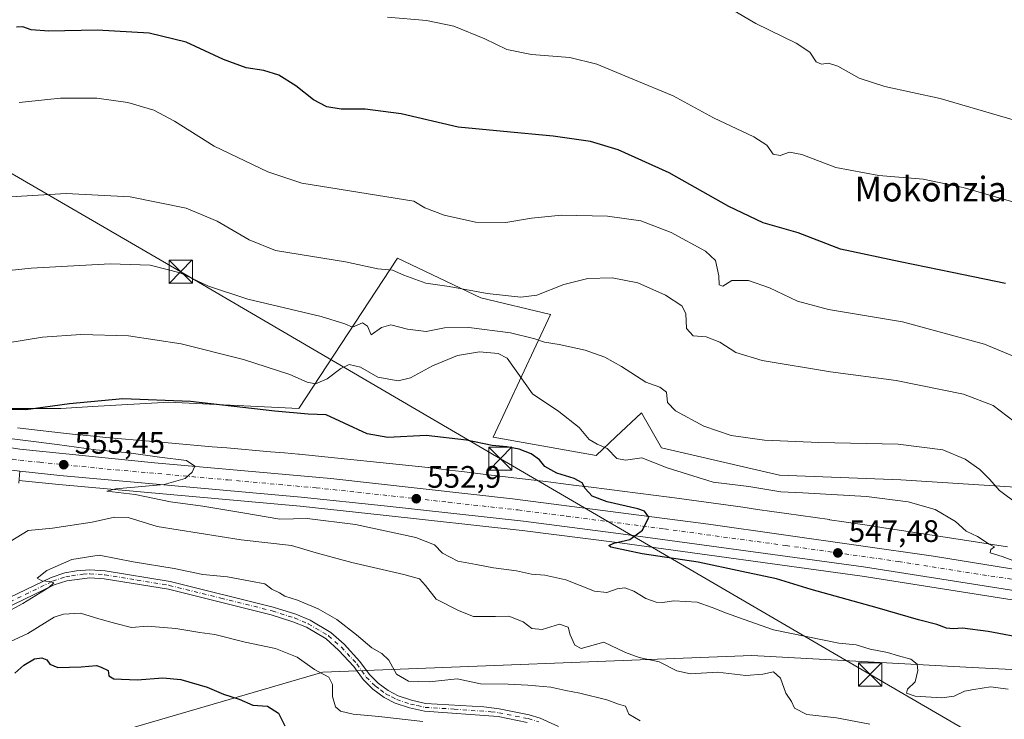
# Model space of a CAD drawing. Units: metres. Extents: x 631458 to 634918, y 4722740 to 4725119.
# Drawn here: x 634211 to 634528, y 4723023 to 4723249 of the extents above; entities that cross this region are included whole.
import ezdxf
from ezdxf.enums import TextEntityAlignment as Align

# ---------------------------------------------------------------- set-up
doc = ezdxf.new("R2010")
doc.units = ezdxf.units.M
doc.header["$MEASUREMENT"] = 0
doc.linetypes.add('DGN Style 4', pattern=[2.638475, 1.318413, -0.659207, 0.001648, -0.659207])
for name, color, linetype, lineweight in [('Camino Cxs', 7, 'Continuous', 0), ('Camino eje', 30, 'DGN Style 4', 13), ('Carretera de calzada única Cxs', 7, 'Continuous', 13), ('Carretera de calzada única eje', 7, 'DGN Style 4', 0), ('Cultivos herbáceos CxS', 92, 'Continuous', 0), ('Curva de nivel maestra', 30, 'Continuous', 30), ('Curva de nivel normal', 30, 'Continuous', 0), ('Matorral CxS', 135, 'Continuous', 0), ('Municipio CxS', 4, 'Continuous', 0), ('Núcleo urbano CxS', 7, 'Continuous', 0), ('Punto de cota en terreno', 7, 'Continuous', 0), ('Rótulo de punto de cota en terreno', 7, 'Continuous', 0), ('Tendido', 6, 'Continuous', 0), ('Texto cartográfico', 7, 'Continuous', 0), ('Torre de tendido puntual', 7, 'Continuous', 0), ('Vía pecuaria CxS', 92, 'Continuous', 13)]:
    doc.layers.add(name, color=color, linetype=linetype, lineweight=lineweight)
doc.styles.add('Style-Arial', font='txt')

# ---------------------------------------------------------------- blocks, each defined once
blk = doc.blocks.new('*U6')
at = {"layer": 'Cultivos herbáceos CxS', "color": 92, "linetype": 'Continuous', "lineweight": 0}
blk.add_polyline3d([(634578.8819, 4723095.2053, 534.4312), (634495.0387, 4723100.5747, 541.9863), (634455.9177, 4723102.0431, 542.2386), (634417.7745, 4723110.8491, 543.1309), (634411.4169, 4723122.1009, 541.7461), (634403.1301, 4723114.3637, 543.9626), (634396.7465, 4723108.4033, 545.6981), (634363.4935, 4723114.2735, 548.6708), (634382.0653, 4723153.8309, 536.654), (634359.5703, 4723159.2121, 535.05), (634332.6745, 4723171.9321, 533.6405), (634300.8875, 4723123.5011, 548.0714), (634258.8435, 4723125.5263, 550.0396), (634257.2427, 4723125.4361, 550.1522), (634236.1519, 4723124.2475, 550.2528), (634224.1233, 4723123.5695, 549.5238), (634199.6721, 4723123.5697, 549.0779)], dxfattribs=at)
blk = doc.blocks.new('*U13')
at = {"layer": 'Matorral CxS', "color": 135, "linetype": 'Continuous', "lineweight": 0}
for points in [[(634199.6721, 4723123.5697, 549.0779), (634224.1233, 4723123.5695, 549.5238), (634236.1519, 4723124.2475, 550.2528), (634257.2427, 4723125.4361, 550.1522), (634258.8435, 4723125.5263, 550.0396), (634300.8875, 4723123.5011, 548.0714), (634332.6745, 4723171.9321, 533.6405), (634359.5703, 4723159.2121, 535.05), (634382.0653, 4723153.8309, 536.654), (634363.4935, 4723114.2735, 548.6708), (634396.7465, 4723108.4033, 545.6981), (634403.1301, 4723114.3637, 543.9626), (634411.4169, 4723122.1009, 541.7461), (634417.7745, 4723110.8491, 543.1309), (634455.9177, 4723102.0431, 542.2386), (634495.0387, 4723100.5747, 541.9863), (634578.8819, 4723095.2053, 534.4312)], [(634529.3467, 4723078.9187, 544.0961), (634524.5356, 4723079.6785, 544.5621), (634519.7225, 4723080.4475, 544.9356), (634519.7069, 4723080.45, 544.9369), (634514.8629, 4723081.2141, 545.4126), (634514.8341, 4723081.2185, 545.4158), (634509.9767, 4723081.9666, 545.8998), (634505.0881, 4723082.7275, 546.2864), (634505.0635, 4723082.7313, 546.288), (634500.1443, 4723083.4814, 546.5547), (634500.141, 4723083.4819, 546.5548), (634500.1373, 4723083.4824, 546.555), (634495.1934, 4723084.2317, 546.7061), (634490.2205, 4723084.9919, 546.7849), (634490.1903, 4723084.9965, 546.7855), (634485.6794, 4723085.6685, 546.8899), (634485.6756, 4723085.669, 546.89), (634481.159, 4723086.3387, 546.9969), (634476.6121, 4723087.0189, 547.0814), (634476.5881, 4723087.0225, 547.0825), (634472.0083, 4723087.6936, 547.209), (634472.0043, 4723087.6942, 547.2089), (634472.0001, 4723087.6948, 547.2087), (634467.3921, 4723088.3649, 547.064), (634462.7623, 4723089.0363, 546.9542), (634462.7483, 4723089.0383, 546.9538), (634458.1101, 4723089.7023, 547.0647), (634458.0927, 4723089.7047, 547.0652), (634453.4327, 4723090.3613, 547.2945), (634448.7651, 4723091.0231, 547.5139), (634448.7615, 4723091.0236, 547.5141), (634448.7579, 4723091.0241, 547.5143), (634444.0709, 4723091.6839, 547.4503), (634444.0527, 4723091.6865, 547.4494), (634439.3437, 4723092.3385, 547.3413), (634439.3398, 4723092.3391, 547.3412), (634439.3357, 4723092.3397, 547.3411), (634434.6165, 4723092.9883, 547.5582), (634429.8936, 4723093.6409, 547.7764), (634429.8709, 4723093.6441, 547.7768), (634420.3869, 4723094.9271, 548.1938), (634420.3587, 4723094.9307, 548.1951), (634420.3345, 4723094.9339, 548.1962), (634415.2723, 4723095.5847, 548.4236), (634410.2293, 4723096.2355, 548.329), (634410.2143, 4723096.2375, 548.3274), (634405.1862, 4723096.8769, 547.7816), (634405.1827, 4723096.8773, 547.7812), (634400.1748, 4723097.5103, 548.2265), (634400.1685, 4723097.5111, 548.2286), (634400.1621, 4723097.5119, 548.2308), (634395.1861, 4723098.1328, 549.5123), (634395.1807, 4723098.1335, 549.5133), (634395.1751, 4723098.1342, 549.5143), (634390.2557, 4723098.7411, 550.0536), (634385.3913, 4723099.3521, 550.2983), (634385.3675, 4723099.3551, 550.3003), (634380.5445, 4723099.9461, 550.7217), (634380.5267, 4723099.9483, 550.7233), (634375.7965, 4723100.5172, 551.1169), (634371.1565, 4723101.0869, 551.3975), (634371.1389, 4723101.0891, 551.3982), (634366.5599, 4723101.6411, 551.6133), (634366.5439, 4723101.6431, 551.6141), (634362.0821, 4723102.1718, 551.8601), (634357.7173, 4723102.6915, 552.1012), (634357.6921, 4723102.6945, 552.1024), (634353.4773, 4723103.1827, 552.292), (634349.3993, 4723103.6712, 552.2578), (634349.3933, 4723103.6718, 552.2576), (634349.3873, 4723103.6726, 552.2574), (634342.7373, 4723104.4586, 552.0147), (634342.6235, 4723104.4711, 552.0098), (634300.9503, 4723108.7924, 553.9635), (634300.8123, 4723108.8055, 553.9703), (634296.3047, 4723109.1942, 554.157), (634291.7289, 4723109.5947, 554.2473), (634291.7225, 4723109.5953, 554.2475), (634291.7161, 4723109.5958, 554.2476), (634287.0701, 4723109.995, 554.3807), (634287.0666, 4723109.9953, 554.3808), (634282.3715, 4723110.3953, 554.5637), (634282.3685, 4723110.3955, 554.5637), (634277.6475, 4723110.7949, 554.6724), (634272.9185, 4723111.2045, 554.8036), (634263.4347, 4723112.0237, 554.8216), (634258.7343, 4723112.4417, 554.774), (634254.0369, 4723112.8625, 554.6655), (634253.9981, 4723112.8659, 554.6644), (634248.8075, 4723113.3054, 554.5947), (634243.7167, 4723113.7601, 554.5392), (634238.6889, 4723114.2177, 554.4085), (634233.7583, 4723114.6909, 554.1244), (634228.8743, 4723115.1855, 553.5727), (634224.0903, 4723115.6871, 553.2223), (634214.7013, 4723116.7595, 552.4465), (634210.1913, 4723117.3301, 552.2338)]]:
    blk.add_polyline3d(points, dxfattribs=at)
blk = doc.blocks.new('*U15')
at = {"layer": 'Núcleo urbano CxS', "color": 7, "linetype": 'Continuous', "lineweight": 0}
for points in [[(634210.1913, 4723117.3301, 552.2338), (634214.7013, 4723116.7595, 552.4465), (634224.0903, 4723115.6871, 553.2223), (634228.8743, 4723115.1855, 553.5727), (634233.7583, 4723114.6909, 554.1244), (634238.6889, 4723114.2177, 554.4085), (634243.7167, 4723113.7601, 554.5392), (634248.8075, 4723113.3054, 554.5947), (634253.9981, 4723112.8659, 554.6644), (634254.0369, 4723112.8625, 554.6655), (634258.7343, 4723112.4417, 554.774), (634263.4347, 4723112.0237, 554.8216), (634272.9185, 4723111.2045, 554.8036), (634277.6475, 4723110.7949, 554.6724), (634282.3685, 4723110.3955, 554.5637), (634282.3715, 4723110.3953, 554.5637), (634287.0666, 4723109.9953, 554.3808), (634287.0701, 4723109.995, 554.3807), (634291.7161, 4723109.5958, 554.2476), (634291.7225, 4723109.5953, 554.2475), (634291.7289, 4723109.5947, 554.2473), (634296.3047, 4723109.1942, 554.157), (634300.8123, 4723108.8055, 553.9703), (634300.9503, 4723108.7924, 553.9635), (634342.6235, 4723104.4711, 552.0098), (634342.7373, 4723104.4586, 552.0147), (634349.3873, 4723103.6726, 552.2574), (634349.3933, 4723103.6718, 552.2576), (634349.3993, 4723103.6712, 552.2578), (634353.4773, 4723103.1827, 552.292), (634357.6921, 4723102.6945, 552.1024), (634357.7173, 4723102.6915, 552.1012), (634362.0821, 4723102.1718, 551.8601), (634366.5439, 4723101.6431, 551.6141), (634366.5599, 4723101.6411, 551.6133), (634371.1389, 4723101.0891, 551.3982), (634371.1565, 4723101.0869, 551.3975), (634375.7965, 4723100.5172, 551.1169), (634380.5267, 4723099.9483, 550.7233), (634380.5445, 4723099.9461, 550.7217), (634385.3675, 4723099.3551, 550.3003), (634385.3913, 4723099.3521, 550.2983), (634390.2557, 4723098.7411, 550.0536), (634395.1751, 4723098.1342, 549.5143), (634395.1807, 4723098.1335, 549.5133), (634395.1861, 4723098.1328, 549.5123), (634400.1621, 4723097.5119, 548.2308), (634400.1685, 4723097.5111, 548.2286), (634400.1748, 4723097.5103, 548.2265), (634405.1827, 4723096.8773, 547.7812), (634405.1862, 4723096.8769, 547.7816), (634410.2143, 4723096.2375, 548.3274), (634410.2293, 4723096.2355, 548.329), (634415.2723, 4723095.5847, 548.4236), (634420.3345, 4723094.9339, 548.1962), (634420.3587, 4723094.9307, 548.1951), (634420.3869, 4723094.9271, 548.1938), (634429.8709, 4723093.6441, 547.7768), (634429.8936, 4723093.6409, 547.7764), (634434.6165, 4723092.9883, 547.5582), (634439.3357, 4723092.3397, 547.3411), (634439.3398, 4723092.3391, 547.3412), (634439.3437, 4723092.3385, 547.3413), (634444.0527, 4723091.6865, 547.4494), (634444.0709, 4723091.6839, 547.4503), (634448.7579, 4723091.0241, 547.5143), (634448.7615, 4723091.0236, 547.5141), (634448.7651, 4723091.0231, 547.5139), (634453.4327, 4723090.3613, 547.2945), (634458.0927, 4723089.7047, 547.0652), (634458.1101, 4723089.7023, 547.0647), (634462.7483, 4723089.0383, 546.9538), (634462.7623, 4723089.0363, 546.9542), (634467.3921, 4723088.3649, 547.064), (634472.0001, 4723087.6948, 547.2087), (634472.0043, 4723087.6942, 547.2089), (634472.0083, 4723087.6936, 547.209), (634476.5881, 4723087.0225, 547.0825), (634476.6121, 4723087.0189, 547.0814), (634481.159, 4723086.3387, 546.9969), (634485.6756, 4723085.669, 546.89), (634485.6794, 4723085.6685, 546.8899), (634490.1903, 4723084.9965, 546.7855), (634490.2205, 4723084.9919, 546.7849), (634495.1934, 4723084.2317, 546.7061), (634500.1373, 4723083.4824, 546.555), (634500.141, 4723083.4819, 546.5548), (634500.1443, 4723083.4814, 546.5547), (634505.0635, 4723082.7313, 546.288), (634505.0881, 4723082.7275, 546.2864), (634509.9767, 4723081.9666, 545.8998), (634514.8341, 4723081.2185, 545.4158), (634514.8629, 4723081.2141, 545.4126), (634519.7069, 4723080.45, 544.9369), (634519.7225, 4723080.4475, 544.9356), (634524.5356, 4723079.6785, 544.5621), (634529.3467, 4723078.9187, 544.0961)], [(634556.8353, 4723057.8211, 544.33), (634482.5239, 4723069.5119, 547.278), (634404.3363, 4723080.1961, 550.19), (634372.9441, 4723084.2213, 551.4234), (634328.0585, 4723089.1973, 553.2762), (634301.3597, 4723091.9941, 554.0378), (634223.5215, 4723098.9841, 555.5546), (634210.5611, 4723100.3261, 555.6234)]]:
    blk.add_polyline3d(points, dxfattribs=at)
blk = doc.blocks.new('5PATER')
at = {"layer": 'Punto de cota en terreno', "linetype": 'Continuous', "lineweight": 0}
h = blk.add_hatch(color=51, dxfattribs=at)
edge = h.paths.add_edge_path()
edge.add_ellipse((0, 0), major_axis=(-0.11, -0.111), ratio=0.999422, start_angle=0, end_angle=360)
blk = doc.blocks.new('*U18')
at = {"layer": 'Carretera de calzada única Cxs', "color": 7, "linetype": 'Continuous', "lineweight": 13}
for points in [[(634189.9401, 4723113.6001, 555.3955), (634210.8901, 4723110.4101, 555.4508), (634254.3801, 4723106.0401, 555.0405), (634311.2401, 4723100.9201, 553.8656), (634369.7801, 4723094.4501, 551.682), (634432.9201, 4723086.2301, 549.2071), (634505.5201, 4723075.9501, 546.3505), (634574.3601, 4723064.7601, 543.3723)], [(634557.3301, 4723060.7801, 544.1645), (634482.9601, 4723072.4801, 547.0967), (634404.7301, 4723083.1701, 550.1967), (634373.3001, 4723087.2001, 551.5054), (634328.3801, 4723092.1801, 553.264), (634301.6501, 4723094.9801, 554.1192), (634223.8101, 4723101.9701, 555.5801), (634210.8801, 4723103.3101, 555.6138), (634208.2761, 4723103.6593, 555.6397)]]:
    blk.add_polyline3d(points, dxfattribs=at)
blk = doc.blocks.new('5TTEND')
at = {"layer": 'Municipio CxS', "color": 7, "linetype": 'Continuous', "lineweight": 0}
for p, q in [((-0.375, 0.3754), (0.375, -0.3746)), ((0.372, 0.3784), (-0.372, -0.3776))]:
    blk.add_line(p, q, dxfattribs=at)
at = {"layer": 'Municipio CxS', "color": 7, "linetype": 'Continuous', "lineweight": 0, "flags": 128}
blk.add_lwpolyline([(-0.375, -0.3746), (0.375, -0.3746), (0.375, 0.3754), (-0.375, 0.3754), (-0.372, -0.3776)], dxfattribs=at)

msp = doc.modelspace()

# ---------------------------------------------------------------- linework, layer by layer
at = {"layer": 'Camino Cxs', "color": 7, "linetype": 'Continuous', "lineweight": 0}
for points in [[(634208.2761, 4723103.6593, 555.6397), (634210.8801, 4723103.3101, 555.6138), (634210.5701, 4723099.5001, 555.8247)], [(634210.8801, 4723103.3101, 555.6138), (634210.5701, 4723099.5001, 555.8247)], [(634204.6701, 4723061.1701, 564.9307), (634221.0001, 4723069.0501, 565.562), (634225.4201, 4723070.5301, 565.8129), (634229.1501, 4723071.2001, 565.8056), (634233.4501, 4723071.5401, 565.7744), (634238.4401, 4723071.2301, 565.978), (634259.3801, 4723067.7801, 565.8135), (634292.6301, 4723059.5401, 566.4411), (634299.8901, 4723057.2201, 566.4775), (634304.5001, 4723055.3101, 566.537), (634311.2201, 4723051.3501, 566.8823), (634315.5101, 4723047.5201, 566.7859), (634320.6001, 4723042.0101, 567.0315), (634323.6301, 4723037.8201, 567.2308), (634326.4401, 4723035.0001, 567.4512), (634329.7101, 4723032.6001, 567.5856), (634332.9601, 4723030.9701, 567.7484), (634337.2301, 4723029.4901, 567.7643), (634341.7601, 4723028.4901, 567.752), (634360.5601, 4723027.3201, 568.1946), (634365.5201, 4723026.7601, 568.4042), (634375.1801, 4723024.8301, 568.0268), (634378.6901, 4723023.7101, 567.9809), (634384.6201, 4723021.0201, 568.1121)], [(634204.6701, 4723061.1701, 564.9307), (634221.0001, 4723069.0501, 565.562), (634225.4201, 4723070.5301, 565.8129), (634229.1501, 4723071.2001, 565.8056), (634233.4501, 4723071.5401, 565.7744), (634238.4401, 4723071.2301, 565.978), (634259.3801, 4723067.7801, 565.8135), (634292.6301, 4723059.5401, 566.4411), (634299.8901, 4723057.2201, 566.4775), (634304.5001, 4723055.3101, 566.537), (634311.2201, 4723051.3501, 566.8823), (634315.5101, 4723047.5201, 566.7859), (634320.6001, 4723042.0101, 567.0315), (634323.6301, 4723037.8201, 567.2308), (634326.4401, 4723035.0001, 567.4512), (634329.7101, 4723032.6001, 567.5856), (634332.9601, 4723030.9701, 567.7484), (634337.2301, 4723029.4901, 567.7643), (634341.7601, 4723028.4901, 567.752), (634360.5601, 4723027.3201, 568.1946), (634365.5201, 4723026.7601, 568.4042), (634375.1801, 4723024.8301, 568.0268), (634378.6901, 4723023.7101, 567.9809), (634384.6201, 4723021.0201, 568.1121)], [(634374.5301, 4723022.3301, 568.2275), (634365.1201, 4723024.2101, 568.7886), (634341.4001, 4723025.9301, 568.9128), (634336.5301, 4723027.0101, 568.3195), (634331.9601, 4723028.5901, 567.8942), (634328.3601, 4723030.3901, 567.8894), (634324.7601, 4723033.0401, 567.5227), (634321.6601, 4723036.1501, 567.4651), (634318.6001, 4723040.3801, 567.422), (634313.7001, 4723045.6801, 567.2699), (634309.6901, 4723049.2601, 567.3851), (634303.3501, 4723053.0001, 566.9397), (634299.0001, 4723054.8001, 566.9823), (634291.9301, 4723057.0601, 566.7077), (634258.8601, 4723065.2501, 566.5139), (634238.1501, 4723068.6701, 566.2442), (634233.4701, 4723068.9601, 566.101), (634226.0601, 4723068.0301, 566.4423), (634221.9701, 4723066.6601, 566.6568), (634205.8101, 4723058.8601, 565.2625)], [(634374.5301, 4723022.3301, 568.2275), (634365.1201, 4723024.2101, 568.7886), (634341.4001, 4723025.9301, 568.9128), (634336.5301, 4723027.0101, 568.3195), (634331.9601, 4723028.5901, 567.8942), (634328.3601, 4723030.3901, 567.8894), (634324.7601, 4723033.0401, 567.5227), (634321.6601, 4723036.1501, 567.4651), (634318.6001, 4723040.3801, 567.422), (634313.7001, 4723045.6801, 567.2699), (634309.6901, 4723049.2601, 567.3851), (634303.3501, 4723053.0001, 566.9397), (634299.0001, 4723054.8001, 566.9823), (634291.9301, 4723057.0601, 566.7077), (634258.8601, 4723065.2501, 566.5139), (634238.1501, 4723068.6701, 566.2442), (634233.4701, 4723068.9601, 566.101), (634226.0601, 4723068.0301, 566.4423), (634221.9701, 4723066.6601, 566.6568), (634205.8101, 4723058.8601, 565.2625)]]:
    msp.add_polyline3d(points, dxfattribs=at)
at = {"layer": 'Camino eje', "color": 30, "linetype": 'DGN Style 4', "lineweight": 13}
msp.add_polyline3d([(634205.2401, 4723060.0151, 565.07), (634221.4851, 4723067.8551, 565.8625), (634225.7401, 4723069.2801, 566.1227), (634227.6051, 4723069.6151, 566.2105), (634231.3101, 4723070.0801, 565.9624), (634233.4601, 4723070.2501, 565.9378), (634238.2951, 4723069.9501, 566.1106), (634248.7651, 4723068.2251, 565.8814), (634259.1201, 4723066.5151, 566.1342), (634275.7451, 4723062.3951, 566.1525), (634292.2801, 4723058.3001, 566.5055), (634299.4451, 4723056.0101, 566.7185), (634303.9251, 4723054.1551, 566.7423), (634310.4551, 4723050.3051, 567.094), (634314.6051, 4723046.6001, 567.0104), (634319.6001, 4723041.1951, 567.2085), (634322.6451, 4723036.9851, 567.262), (634325.6001, 4723034.0201, 567.478), (634327.2351, 4723032.8201, 567.507), (634329.0351, 4723031.4951, 567.7148), (634330.8351, 4723030.5951, 567.8097), (634332.4601, 4723029.7801, 567.8097), (634336.8801, 4723028.2501, 567.9042), (634339.1451, 4723027.7501, 567.9303), (634341.5801, 4723027.2101, 568.094), (634350.9801, 4723026.6251, 568.4606), (634362.8401, 4723025.7651, 568.6129), (634365.3201, 4723025.4851, 568.5897), (634374.8551, 4723023.5801, 568.1064), (634378.2251, 4723022.5051, 568.0626)], dxfattribs=at)
at = {"layer": 'Carretera de calzada única Cxs', "color": 7, "linetype": 'Continuous', "lineweight": 13}
for points in [[(634158.5901, 4723122.1001, 555.991), (634172.3401, 4723117.5501, 555.7247), (634189.9401, 4723113.6001, 555.3955), (634210.8901, 4723110.4101, 555.4508), (634254.3801, 4723106.0401, 555.0405), (634311.2401, 4723100.9201, 553.8656), (634369.7801, 4723094.4501, 551.682), (634432.9201, 4723086.2301, 549.2071), (634505.5201, 4723075.9501, 546.3505), (634574.3601, 4723064.7601, 543.3723), (634615.3401, 4723057.4901, 541.0337), (634646.4401, 4723051.0701, 539.2011), (634677.0601, 4723043.6701, 537.2302), (634709.1701, 4723035.0401, 535.4733), (634734.6801, 4723027.2101, 533.3201), (634744.2801, 4723023.8201, 532.7047)], [(634915.5947, 4722934.0304, 520.3362), (634914.8431, 4722934.4263, 520.3856), (634847.0901, 4722969.9301, 525.2229), (634823.6401, 4722981.9301, 526.9642), (634790.1501, 4722998.1001, 529.2699), (634768.7301, 4723007.2801, 530.7112), (634745.4201, 4723016.4201, 532.31), (634719.4401, 4723024.9101, 533.899), (634704.8901, 4723029.1101, 534.7667), (634675.4501, 4723037.0101, 536.6931), (634660.5801, 4723040.6701, 537.9208), (634645.4801, 4723044.2901, 538.878), (634614.5401, 4723050.6501, 541.0035), (634557.3301, 4723060.7801, 544.1645), (634482.9601, 4723072.4801, 547.0967), (634404.7301, 4723083.1701, 550.1967), (634373.3001, 4723087.2001, 551.5054), (634328.3801, 4723092.1801, 553.264), (634301.6501, 4723094.9801, 554.1192), (634223.8101, 4723101.9701, 555.5801), (634210.8801, 4723103.3101, 555.6138)]]:
    msp.add_polyline3d(points, dxfattribs=at)
at = {"layer": 'Carretera de calzada única eje', "color": 7, "linetype": 'DGN Style 4', "lineweight": 0}
msp.add_polyline3d([(634208.4997, 4723107.1807, 555.548), (634210.8801, 4723106.8601, 555.5311), (634217.3501, 4723106.1901, 555.5115), (634239.0901, 4723104.0001, 555.3083), (634278.0101, 4723100.5101, 554.7125), (634306.4501, 4723097.9501, 554.0326), (634319.8101, 4723096.5501, 553.6165), (634349.0801, 4723093.3101, 552.527), (634371.5401, 4723090.8201, 551.6336), (634387.2501, 4723088.8101, 551.03), (634418.8201, 4723084.7001, 549.7479), (634457.9401, 4723079.3501, 548.2404), (634494.2401, 4723074.2101, 546.7304), (634531.4201, 4723068.3601, 545.2212)], dxfattribs=at)
at = {"layer": 'Cultivos herbáceos CxS', "color": 92, "linetype": 'Continuous', "lineweight": 0}
msp.add_polyline3d([(634199.6721, 4723123.5697, 549.0779), (634224.1233, 4723123.5695, 549.5238), (634236.1519, 4723124.2475, 550.2528), (634257.2427, 4723125.4361, 550.1522), (634258.8435, 4723125.5263, 550.0396), (634300.8875, 4723123.5011, 548.0714), (634332.6745, 4723171.9321, 533.6405), (634359.5703, 4723159.2121, 535.05), (634382.0653, 4723153.8309, 536.654), (634363.4935, 4723114.2735, 548.6708), (634396.7465, 4723108.4033, 545.6981), (634403.1301, 4723114.3637, 543.9626), (634411.4169, 4723122.1009, 541.7461), (634417.7745, 4723110.8491, 543.1309), (634455.9177, 4723102.0431, 542.2386), (634495.0387, 4723100.5747, 541.9863), (634578.8819, 4723095.2053, 534.4312)], dxfattribs=at)
at = {"layer": 'Curva de nivel maestra', "color": 30, "linetype": 'Continuous', "lineweight": 30, "flags": 128}
for points, elevation in [([(634528.72, 4723163.8001), (634511.59, 4723167.3901), (634494.82, 4723170.8301), (634475.54, 4723174.9201), (634461.9, 4723180.1201), (634450.58, 4723183.4001), (634439.57, 4723188.6601), (634420.31, 4723199.5101), (634403.83, 4723206.8801), (634394.9, 4723209.6201), (634382.9, 4723211.3101), (634366.9, 4723212.8001), (634352.23, 4723214.2001), (634333.9, 4723218.5401), (634322.23, 4723220.0101), (634314.57, 4723219.9801), (634309.9, 4723220.7401), (634305.57, 4723222.9801), (634299.96, 4723227.5001), (634294.46, 4723230.9301), (634289.63, 4723232.4501), (634283.91, 4723233.3001), (634276.58, 4723235.9701), (634264.58, 4723241.6101), (634252.58, 4723244.5201), (634235.91, 4723245.4301), (634220.32, 4723245.1701), (634214.53, 4723245.5801), (634211.84, 4723246.5001), (634209.81, 4723246.3901)], 525), ([(634535.7, 4723049.2801), (634523.18, 4723051.6801), (634514.9, 4723052.7301), (634511.89, 4723052.4701), (634509.73, 4723052.7801), (634506.57, 4723053.9201), (634500.69, 4723055.3901), (634487.36, 4723059.2801), (634466.12, 4723065.1501), (634454.9, 4723068.6101), (634443.73, 4723071.0101), (634429.66, 4723074.0401), (634411.54, 4723076.7001), (634401.5, 4723078.8001), (634400.86, 4723079.3301), (634402.48, 4723080.1301), (634407.57, 4723081.3301), (634411.69, 4723084.2701), (634413.75, 4723088.4801), (634412.33, 4723090.3801), (634410.22, 4723091.1501), (634400.26, 4723093.4301), (634395.43, 4723095.2401), (634393.23, 4723097.7201), (634392.24, 4723099.5201), (634389.7, 4723100.9901), (634384.05, 4723102.6701), (634380.19, 4723104.7901), (634378.44, 4723106.9301), (634375.81, 4723108.8901), (634371.93, 4723110.3901), (634367.9, 4723111.1601), (634363.23, 4723111.5601), (634354.9, 4723113.3101), (634341.9, 4723114.8201), (634329.54, 4723114.1901), (634322.94, 4723115.3101), (634315.48, 4723118.8001), (634309.72, 4723121.5201), (634303.9, 4723121.7001), (634293.16, 4723122.6601), (634265.94, 4723125.8301), (634244.17, 4723126.5901), (634226.91, 4723124.9901), (634212.91, 4723123.1401), (634196.39, 4723123.4201)], 550), ([(634209.32, 4723038.2201), (634212.24, 4723040.8201), (634215.62, 4723042.8401), (634218.05, 4723043.1501), (634219.58, 4723042.5501), (634220.56, 4723041.0901), (634223.15, 4723040.0601), (634230.67, 4723040.2201), (634235.64, 4723040.7201), (634237.1, 4723040.1601), (634239.42, 4723039.0401), (634239.57, 4723037.3901), (634241.22, 4723036.4401), (634248.76, 4723036.0801), (634257, 4723036.7201), (634262.83, 4723036.2201), (634271.3, 4723033.7001), (634276.58, 4723031.4901), (634281.64, 4723029.8101), (634286.08, 4723027.9501), (634290.75, 4723027.5501), (634294.3, 4723025.3601), (634296.36, 4723021.2601)], 575)]:
    msp.add_lwpolyline(points, dxfattribs=dict(at, elevation=elevation))
at = {"layer": 'Curva de nivel normal', "color": 30, "linetype": 'Continuous', "lineweight": 0, "flags": 128}
for points, elevation in [([(634533.74, 4723215.8101), (634507.66, 4723223.4701), (634489.84, 4723227.2801), (634481.5, 4723229.9401), (634474.66, 4723233.8201), (634471.71, 4723234.8301), (634469.41, 4723234.4501), (634467.73, 4723235.2901), (634465.66, 4723238.3401), (634461.26, 4723241.2301), (634448.27, 4723247.6201), (634430.35, 4723258.1401)], 515), ([(634542.9, 4723186.7301), (634515.06, 4723194.7601), (634502.14, 4723197.4101), (634487.9, 4723198.6401), (634474.04, 4723201.1501), (634463.05, 4723205.3801), (634459.09, 4723206.1501), (634456.03, 4723205.0801), (634453.84, 4723205.5301), (634451.79, 4723208.3701), (634447.56, 4723211.0701), (634434.62, 4723217.2101), (634421.54, 4723224.2701), (634408.53, 4723229.6301), (634396.98, 4723234.5201), (634388.31, 4723236.6701), (634375.89, 4723237.5801), (634367.98, 4723239.2201), (634360.9, 4723242.6601), (634350.85, 4723246.7201), (634342.02, 4723248.5801), (634329.51, 4723249.6601)], 520), ([(634545.18, 4723134.5901), (634522, 4723144.2401), (634495.57, 4723151.4501), (634471.66, 4723155.4301), (634461.62, 4723158.1401), (634452.66, 4723162.3801), (634445.9, 4723164.7401), (634440.48, 4723164.7501), (634437.58, 4723163.0001), (634436.39, 4723163.3301), (634436.29, 4723166.3201), (634435.18, 4723171.1801), (634432.02, 4723174.1801), (634420.95, 4723180.2901), (634411.14, 4723183.9901), (634400.45, 4723185.5401), (634385.58, 4723185.8301), (634375.95, 4723184.8801), (634367.61, 4723183.4301), (634357.86, 4723183.6101), (634347.79, 4723185.8501), (634341.51, 4723188.1701), (634337.93, 4723190.3401), (634301.9, 4723196.1401), (634290.84, 4723199.7701), (634273.55, 4723208.0901), (634260.78, 4723216.1101), (634254.1, 4723219.7201), (634245.71, 4723222.1901), (634235.7, 4723223.5301), (634224.09, 4723223.5101), (634210.76, 4723222.1001)], 530), ([(634533.82, 4723117.6501), (634524.72, 4723124.4701), (634515.18, 4723128.1701), (634493.45, 4723132.5101), (634472.35, 4723135.3901), (634450.32, 4723139.0401), (634441.8, 4723141.5201), (634436.61, 4723144.9201), (634432.26, 4723146.6301), (634427.98, 4723146.9401), (634425.87, 4723149.2601), (634425.71, 4723154.1001), (634424.33, 4723156.5601), (634419.09, 4723160.1001), (634410.23, 4723164.0001), (634401.9, 4723165.5801), (634394.08, 4723165.4701), (634386.31, 4723163.5001), (634377.61, 4723160.0101), (634372.45, 4723159.3801), (634361.61, 4723160.5401), (634349.31, 4723162.8301), (634341.83, 4723163.9501), (634334.72, 4723166.4501), (634331.08, 4723168.1401), (634326.4, 4723168.5701), (634315.9, 4723170.7601), (634293.4, 4723174.4201), (634284.83, 4723177.8301), (634274.55, 4723183.9401), (634264.52, 4723188.1201), (634246.48, 4723191.7101), (634225.86, 4723192.7801), (634200.65, 4723191.3601)], 535), ([(634532.73, 4723092.7101), (634526.85, 4723097.0601), (634523.62, 4723100.7001), (634520.48, 4723103.8801), (634515.77, 4723107.1801), (634508.49, 4723110.2201), (634494.08, 4723112.0701), (634468.5, 4723112.5501), (634451.03, 4723113.2901), (634440.3, 4723114.8201), (634431.47, 4723117.8101), (634422.28, 4723122.7301), (634419.78, 4723125.4501), (634419.45, 4723128.8001), (634417.31, 4723130.4301), (634412.77, 4723131.9801), (634404.88, 4723137.0801), (634399.57, 4723140.0901), (634393.23, 4723142.2801), (634384.86, 4723144.1801), (634380.07, 4723144.8601), (634377.01, 4723145.9601), (634369.17, 4723147.9001), (634355.72, 4723149.6801), (634347.9, 4723149.5201), (634341.9, 4723148.3001), (634335.89, 4723149.0901), (634330.56, 4723150.4801), (634327.52, 4723149.6801), (634324.25, 4723147.2901), (634323.04, 4723150.0401), (634321.46, 4723151.1501), (634318.21, 4723149.7601), (634315.73, 4723150.7901), (634308.12, 4723153.1801), (634284.43, 4723158.7601), (634271.79, 4723162.9701), (634262.61, 4723167.2801), (634252.97, 4723169.6901), (634240.09, 4723170.1801), (634214.55, 4723168.7401), (634191.16, 4723166.2401)], 540), ([(634531.94, 4723074.1801), (634527.7, 4723075.8201), (634523.81, 4723077.0101), (634524.04, 4723078.1201), (634525.24, 4723078.9001), (634523.5, 4723079.8101), (634519.67, 4723082.2401), (634516.08, 4723084.0001), (634512.61, 4723087.1201), (634506.1, 4723090.9201), (634497.32, 4723093.3901), (634483.94, 4723095.1701), (634463.42, 4723096.3401), (634456.32, 4723096.6401), (634446, 4723098.4001), (634434.43, 4723099.8201), (634419.66, 4723104.3901), (634411.52, 4723107.5801), (634406.18, 4723106.9101), (634403.39, 4723107.4501), (634400.29, 4723110.6801), (634397.03, 4723111.9801), (634394.51, 4723113.4901), (634391.27, 4723117.4001), (634384.76, 4723122.5301), (634376.19, 4723128.2501), (634368.07, 4723139.7901), (634365.2, 4723141.2601), (634359.11, 4723141.7601), (634352.08, 4723140.5701), (634343.98, 4723137.2601), (634336.9, 4723133.3601), (634332.92, 4723132.4001), (634326.4, 4723133.6601), (634320.76, 4723136.8201), (634317.16, 4723137.7201), (634314.43, 4723136.3901), (634310.07, 4723133.0401), (634306.23, 4723131.4601), (634303.57, 4723131.9601), (634297.94, 4723134.5001), (634283.08, 4723139.3101), (634262.97, 4723144.4101), (634245.92, 4723146.9601), (634230.58, 4723147.3601), (634218.24, 4723146.4601), (634206.45, 4723144.5601)], 545), ([(634529.61, 4723033.0601), (634523.89, 4723033.8001), (634518.54, 4723033.0101), (634515.5, 4723032.4501), (634512.21, 4723030.8101), (634508.2, 4723030.2801), (634499.57, 4723030.8401), (634496.77, 4723031.7301), (634497.19, 4723033.0801), (634499.57, 4723035.4101), (634500.46, 4723039.0601), (634500.26, 4723041.0801), (634498.19, 4723042.7501), (634494.26, 4723043.7701), (634490.64, 4723044.8801), (634485.09, 4723045.9201), (634480.55, 4723047.3401), (634475.02, 4723047.8401), (634465.05, 4723049.9701), (634453.94, 4723052.1901), (634444.44, 4723055.5101), (634438.76, 4723057.5901), (634434.12, 4723059.3801), (634429.29, 4723061.0801), (634421.84, 4723061.5501), (634418.13, 4723060.9701), (634416.12, 4723061.1001), (634412.76, 4723062.2901), (634408.86, 4723064.6201), (634406.02, 4723065.7001), (634403.57, 4723065.4301), (634400.23, 4723064.1701), (634396.25, 4723064.6801), (634386.96, 4723068.3301), (634380.25, 4723069.7801), (634375.9, 4723070.1101), (634371.08, 4723071.2201), (634363.68, 4723072.1401), (634358.02, 4723073.2501), (634352.1, 4723074.3201), (634347.22, 4723076.9201), (634344.61, 4723079.5401), (634338.56, 4723081.9601), (634319.12, 4723086.1201), (634303.52, 4723088.0801), (634294.76, 4723087.9001), (634282.85, 4723089.9401), (634269.95, 4723092.0101), (634259.46, 4723093.4201), (634248.07, 4723095.8301), (634238.97, 4723096.9301), (634241.84, 4723097.6501), (634257.43, 4723099.0501), (634264.19, 4723100.9601), (634266.5, 4723102.9601), (634267.39, 4723104.9601), (634264.68, 4723106.7401), (634256, 4723107.8301), (634246.02, 4723109.1801), (634235.39, 4723110.2301), (634223, 4723111.9001), (634199.88, 4723114.7801)], 555), ([(634485, 4723021.7701), (634474.28, 4723023.8401), (634464.71, 4723024.9401), (634460.72, 4723026.9501), (634459.72, 4723029.1201), (634457.87, 4723031.7501), (634456.2, 4723036.6401), (634453.94, 4723038.6801), (634450.49, 4723037.9101), (634445.04, 4723037.5201), (634435.9, 4723038.5401), (634427.15, 4723038.0501), (634422.79, 4723038.9801), (634417.05, 4723041.8301), (634410.66, 4723043.2301), (634406.16, 4723044.9301), (634399.25, 4723048.2101), (634391.9, 4723046.1901), (634389.92, 4723047.2801), (634388.33, 4723050.6201), (634387.7, 4723053.0801), (634384.97, 4723054.0401), (634379.34, 4723052.3001), (634376, 4723052.6201), (634373.2, 4723054.8201), (634368.56, 4723056.6401), (634364.27, 4723056.5401), (634357.15, 4723056.5301), (634352.57, 4723058.3301), (634345.18, 4723062.1201), (634341.68, 4723066.4401), (634339.81, 4723068.6001), (634334.79, 4723070.0601), (634317.95, 4723073.8401), (634306.51, 4723076.9601), (634298.55, 4723079.3401), (634282.24, 4723081.1701), (634255.24, 4723085.4501), (634245.89, 4723088.4201), (634241.48, 4723088.5301), (634234.22, 4723086.8501), (634221.49, 4723084.9801), (634213.56, 4723084.2201), (634207.79, 4723080.6601)], 560), ([(634410.98, 4723022.8601), (634407.25, 4723024.9601), (634406.16, 4723027.5401), (634404, 4723028.1901), (634400.23, 4723029.6201), (634391.46, 4723031.8301), (634386.99, 4723032.6201), (634382.13, 4723033.7601), (634374.75, 4723034.3801), (634368.36, 4723034.6501), (634359.46, 4723034.7601), (634351.9, 4723036.3701), (634342.88, 4723035.4501), (634336.27, 4723035.6401), (634332.39, 4723037.9001), (634329.94, 4723042.3601), (634327.69, 4723044.5201), (634324.41, 4723046.3401), (634319.52, 4723050.6201), (634313.11, 4723055.5201), (634307.08, 4723058.9801), (634300.49, 4723061.7001), (634296.42, 4723063.0001), (634294.69, 4723064.0801), (634292.2, 4723065.2601), (634289.87, 4723067.0301), (634285.32, 4723067.8901), (634277.91, 4723069.2801), (634269.91, 4723070.0701), (634260.72, 4723071.9801), (634247.52, 4723074.1001), (634236.46, 4723076.2401), (634227.72, 4723074.8701), (634219.68, 4723071.3001), (634216.47, 4723068.8801), (634218.01, 4723067.9301), (634220.58, 4723067.7701), (634221.94, 4723067.3101), (634220.3, 4723065.8301), (634211.91, 4723060.6801), (634201.2, 4723054.9801)], 565), ([(634340.84, 4723022.6201), (634326.63, 4723024.2801), (634318.44, 4723025.0101), (634314.34, 4723025.9801), (634312.68, 4723027.4101), (634311.78, 4723030.7201), (634311.77, 4723034.6001), (634310.52, 4723036.9701), (634305.9, 4723039.4001), (634300.4, 4723043.3601), (634293.37, 4723046.1501), (634283.62, 4723048.1801), (634273.76, 4723050.6501), (634268.93, 4723051.3501), (634261.27, 4723052.6701), (634251.96, 4723053.3501), (634246.93, 4723052.9001), (634241.87, 4723054.2301), (634236.39, 4723055.6901), (634230.46, 4723057.5601), (634224.99, 4723057.2301), (634222.01, 4723056.2401), (634213.48, 4723051.0301), (634206.31, 4723047.6501)], 570)]:
    msp.add_lwpolyline(points, dxfattribs=dict(at, elevation=elevation))
at = {"layer": 'Matorral CxS', "color": 135, "linetype": 'Continuous', "lineweight": 0}
for points in [[(634199.6721, 4723123.5697, 549.0779), (634224.1233, 4723123.5695, 549.5238), (634236.1519, 4723124.2475, 550.2528), (634257.2427, 4723125.4361, 550.1522), (634258.8435, 4723125.5263, 550.0396), (634300.8875, 4723123.5011, 548.0714), (634332.6745, 4723171.9321, 533.6405), (634359.5703, 4723159.2121, 535.05), (634382.0653, 4723153.8309, 536.654), (634363.4935, 4723114.2735, 548.6708), (634396.7465, 4723108.4033, 545.6981), (634403.1301, 4723114.3637, 543.9626), (634411.4169, 4723122.1009, 541.7461), (634417.7745, 4723110.8491, 543.1309), (634455.9177, 4723102.0431, 542.2386), (634495.0387, 4723100.5747, 541.9863), (634578.8819, 4723095.2053, 534.4312)], [(634210.1913, 4723117.3301, 552.2338), (634214.7013, 4723116.7595, 552.4465), (634224.0903, 4723115.6871, 553.2223), (634228.8743, 4723115.1855, 553.5727), (634233.7583, 4723114.6909, 554.1244), (634238.6889, 4723114.2177, 554.4085), (634243.7167, 4723113.7601, 554.5392), (634248.8075, 4723113.3054, 554.5947), (634253.9981, 4723112.8659, 554.6644), (634254.0369, 4723112.8625, 554.6655), (634258.7343, 4723112.4417, 554.774), (634263.4347, 4723112.0237, 554.8216), (634272.9185, 4723111.2045, 554.8036), (634277.6475, 4723110.7949, 554.6724), (634282.3685, 4723110.3955, 554.5637), (634282.3715, 4723110.3953, 554.5637), (634287.0666, 4723109.9953, 554.3808), (634287.0701, 4723109.995, 554.3807), (634291.7161, 4723109.5958, 554.2476), (634291.7225, 4723109.5953, 554.2475), (634291.7289, 4723109.5947, 554.2473), (634296.3047, 4723109.1942, 554.157), (634300.8123, 4723108.8055, 553.9703), (634300.9503, 4723108.7924, 553.9635), (634342.6235, 4723104.4711, 552.0098), (634342.7373, 4723104.4586, 552.0147), (634349.3873, 4723103.6726, 552.2574), (634349.3933, 4723103.6718, 552.2576), (634349.3993, 4723103.6712, 552.2578), (634353.4773, 4723103.1827, 552.292), (634357.6921, 4723102.6945, 552.1024), (634357.7173, 4723102.6915, 552.1012), (634362.0821, 4723102.1718, 551.8601), (634366.5439, 4723101.6431, 551.6141), (634366.5599, 4723101.6411, 551.6133), (634371.1389, 4723101.0891, 551.3982), (634371.1565, 4723101.0869, 551.3975), (634375.7965, 4723100.5172, 551.1169), (634380.5267, 4723099.9483, 550.7233), (634380.5445, 4723099.9461, 550.7217), (634385.3675, 4723099.3551, 550.3003), (634385.3913, 4723099.3521, 550.2983), (634390.2557, 4723098.7411, 550.0536), (634395.1751, 4723098.1342, 549.5143), (634395.1807, 4723098.1335, 549.5133), (634395.1861, 4723098.1328, 549.5123), (634400.1621, 4723097.5119, 548.2308), (634400.1685, 4723097.5111, 548.2286), (634400.1748, 4723097.5103, 548.2265), (634405.1827, 4723096.8773, 547.7812), (634405.1862, 4723096.8769, 547.7816), (634410.2143, 4723096.2375, 548.3274), (634410.2293, 4723096.2355, 548.329), (634415.2723, 4723095.5847, 548.4236), (634420.3345, 4723094.9339, 548.1962), (634420.3587, 4723094.9307, 548.1951), (634420.3869, 4723094.9271, 548.1938), (634429.8709, 4723093.6441, 547.7768), (634429.8936, 4723093.6409, 547.7764), (634434.6165, 4723092.9883, 547.5582), (634439.3357, 4723092.3397, 547.3411), (634439.3398, 4723092.3391, 547.3412), (634439.3437, 4723092.3385, 547.3413), (634444.0527, 4723091.6865, 547.4494), (634444.0709, 4723091.6839, 547.4503), (634448.7579, 4723091.0241, 547.5143), (634448.7615, 4723091.0236, 547.5141), (634448.7651, 4723091.0231, 547.5139), (634453.4327, 4723090.3613, 547.2945), (634458.0927, 4723089.7047, 547.0652), (634458.1101, 4723089.7023, 547.0647), (634462.7483, 4723089.0383, 546.9538), (634462.7623, 4723089.0363, 546.9542), (634467.3921, 4723088.3649, 547.064), (634472.0001, 4723087.6948, 547.2087), (634472.0043, 4723087.6942, 547.2089), (634472.0083, 4723087.6936, 547.209), (634476.5881, 4723087.0225, 547.0825), (634476.6121, 4723087.0189, 547.0814), (634481.159, 4723086.3387, 546.9969), (634485.6756, 4723085.669, 546.89), (634485.6794, 4723085.6685, 546.8899), (634490.1903, 4723084.9965, 546.7855), (634490.2205, 4723084.9919, 546.7849), (634495.1934, 4723084.2317, 546.7061), (634500.1373, 4723083.4824, 546.555), (634500.141, 4723083.4819, 546.5548), (634500.1443, 4723083.4814, 546.5547), (634505.0635, 4723082.7313, 546.288), (634505.0881, 4723082.7275, 546.2864), (634509.9767, 4723081.9666, 545.8998), (634514.8341, 4723081.2185, 545.4158), (634514.8629, 4723081.2141, 545.4126), (634519.7069, 4723080.45, 544.9369), (634519.7225, 4723080.4475, 544.9356), (634524.5356, 4723079.6785, 544.5621), (634529.3467, 4723078.9187, 544.0961)], [(634210.5611, 4723100.3261, 555.6234), (634223.5215, 4723098.9841, 555.5546), (634301.3597, 4723091.9941, 554.0378), (634328.0585, 4723089.1973, 553.2762), (634372.9441, 4723084.2213, 551.4234), (634404.3363, 4723080.1961, 550.19), (634482.5239, 4723069.5119, 547.278), (634556.8353, 4723057.8211, 544.33)], [(634210.5611, 4723100.3261, 555.6234), (634223.5215, 4723098.9841, 555.5546), (634301.3597, 4723091.9941, 554.0378), (634328.0585, 4723089.1973, 553.2762), (634372.9441, 4723084.2213, 551.4234), (634404.3363, 4723080.1961, 550.19), (634482.5239, 4723069.5119, 547.278), (634556.8353, 4723057.8211, 544.33)]]:
    msp.add_polyline3d(points, dxfattribs=at)
at = {"layer": 'Núcleo urbano CxS', "color": 7, "linetype": 'Continuous', "lineweight": 0}
for points in [[(634210.1913, 4723117.3301, 552.2338), (634214.7013, 4723116.7595, 552.4465), (634224.0903, 4723115.6871, 553.2223), (634228.8743, 4723115.1855, 553.5727), (634233.7583, 4723114.6909, 554.1244), (634238.6889, 4723114.2177, 554.4085), (634243.7167, 4723113.7601, 554.5392), (634248.8075, 4723113.3054, 554.5947), (634253.9981, 4723112.8659, 554.6644), (634254.0369, 4723112.8625, 554.6655), (634258.7343, 4723112.4417, 554.774), (634263.4347, 4723112.0237, 554.8216), (634272.9185, 4723111.2045, 554.8036), (634277.6475, 4723110.7949, 554.6724), (634282.3685, 4723110.3955, 554.5637), (634282.3715, 4723110.3953, 554.5637), (634287.0666, 4723109.9953, 554.3808), (634287.0701, 4723109.995, 554.3807), (634291.7161, 4723109.5958, 554.2476), (634291.7225, 4723109.5953, 554.2475), (634291.7289, 4723109.5947, 554.2473), (634296.3047, 4723109.1942, 554.157), (634300.8123, 4723108.8055, 553.9703), (634300.9503, 4723108.7924, 553.9635), (634342.6235, 4723104.4711, 552.0098), (634342.7373, 4723104.4586, 552.0147), (634349.3873, 4723103.6726, 552.2574), (634349.3933, 4723103.6718, 552.2576), (634349.3993, 4723103.6712, 552.2578), (634353.4773, 4723103.1827, 552.292), (634357.6921, 4723102.6945, 552.1024), (634357.7173, 4723102.6915, 552.1012), (634362.0821, 4723102.1718, 551.8601), (634366.5439, 4723101.6431, 551.6141), (634366.5599, 4723101.6411, 551.6133), (634371.1389, 4723101.0891, 551.3982), (634371.1565, 4723101.0869, 551.3975), (634375.7965, 4723100.5172, 551.1169), (634380.5267, 4723099.9483, 550.7233), (634380.5445, 4723099.9461, 550.7217), (634385.3675, 4723099.3551, 550.3003), (634385.3913, 4723099.3521, 550.2983), (634390.2557, 4723098.7411, 550.0536), (634395.1751, 4723098.1342, 549.5143), (634395.1807, 4723098.1335, 549.5133), (634395.1861, 4723098.1328, 549.5123), (634400.1621, 4723097.5119, 548.2308), (634400.1685, 4723097.5111, 548.2286), (634400.1748, 4723097.5103, 548.2265), (634405.1827, 4723096.8773, 547.7812), (634405.1862, 4723096.8769, 547.7816), (634410.2143, 4723096.2375, 548.3274), (634410.2293, 4723096.2355, 548.329), (634415.2723, 4723095.5847, 548.4236), (634420.3345, 4723094.9339, 548.1962), (634420.3587, 4723094.9307, 548.1951), (634420.3869, 4723094.9271, 548.1938), (634429.8709, 4723093.6441, 547.7768), (634429.8936, 4723093.6409, 547.7764), (634434.6165, 4723092.9883, 547.5582), (634439.3357, 4723092.3397, 547.3411), (634439.3398, 4723092.3391, 547.3412), (634439.3437, 4723092.3385, 547.3413), (634444.0527, 4723091.6865, 547.4494), (634444.0709, 4723091.6839, 547.4503), (634448.7579, 4723091.0241, 547.5143), (634448.7615, 4723091.0236, 547.5141), (634448.7651, 4723091.0231, 547.5139), (634453.4327, 4723090.3613, 547.2945), (634458.0927, 4723089.7047, 547.0652), (634458.1101, 4723089.7023, 547.0647), (634462.7483, 4723089.0383, 546.9538), (634462.7623, 4723089.0363, 546.9542), (634467.3921, 4723088.3649, 547.064), (634472.0001, 4723087.6948, 547.2087), (634472.0043, 4723087.6942, 547.2089), (634472.0083, 4723087.6936, 547.209), (634476.5881, 4723087.0225, 547.0825), (634476.6121, 4723087.0189, 547.0814), (634481.159, 4723086.3387, 546.9969), (634485.6756, 4723085.669, 546.89), (634485.6794, 4723085.6685, 546.8899), (634490.1903, 4723084.9965, 546.7855), (634490.2205, 4723084.9919, 546.7849), (634495.1934, 4723084.2317, 546.7061), (634500.1373, 4723083.4824, 546.555), (634500.141, 4723083.4819, 546.5548), (634500.1443, 4723083.4814, 546.5547), (634505.0635, 4723082.7313, 546.288), (634505.0881, 4723082.7275, 546.2864), (634509.9767, 4723081.9666, 545.8998), (634514.8341, 4723081.2185, 545.4158), (634514.8629, 4723081.2141, 545.4126), (634519.7069, 4723080.45, 544.9369), (634519.7225, 4723080.4475, 544.9356), (634524.5356, 4723079.6785, 544.5621), (634529.3467, 4723078.9187, 544.0961)], [(634210.5611, 4723100.3261, 555.6234), (634223.5215, 4723098.9841, 555.5546), (634301.3597, 4723091.9941, 554.0378), (634328.0585, 4723089.1973, 553.2762), (634372.9441, 4723084.2213, 551.4234), (634404.3363, 4723080.1961, 550.19), (634482.5239, 4723069.5119, 547.278), (634556.8353, 4723057.8211, 544.33)]]:
    msp.add_polyline3d(points, dxfattribs=at)
at = {"layer": 'Tendido', "color": 6, "linetype": 'Continuous', "lineweight": 0}
msp.add_polyline3d([(634879.5719, 4722805.0688, 547.5996), (634840.77, 4722828.2, 556.1398), (634655.18, 4722939.01, 573.185), (634485.07, 4723037.79, 558.6889), (634365.86, 4723107.35, 552.5852), (634262.8, 4723167.61, 541.4018), (634061.89, 4723284.29, 552.4106), (633993.71, 4723324.91, 568.6872), (633895.86, 4723414.37, 570.9412), (633792.33, 4723503.73, 579.0835), (633717.12, 4723530.62, 573.2834), (633599.06, 4723572.64, 571.859), (633488.97, 4723611.77, 573.4053), (633343.45, 4723663.29, 577.2606), (633203.94, 4723713.24, 575.2191), (633047.4414, 4723767.3342, 589.6315), (632799.17, 4723857.09, 599.8777), (632594.04, 4723954.87, 595.3413), (632219.35, 4724134.92, 641.7654), (632005.18, 4724237.42, 662.0089), (631796.83, 4724235.59, 688.2531), (631617.99, 4724204.04, 704.2815), (631474.9533, 4724178.6396, 713.8078)], dxfattribs=at)
at = {"layer": 'Vía pecuaria CxS', "color": 92, "linetype": 'Continuous', "lineweight": 13}
msp.add_polyline3d([(633669.006, 4723024.9752, 714.1832), (633779.432, 4722949.1436, 689.6413), (633805.298, 4722931.381, 682.2907), (633907.265, 4722860.195, 648.0914), (633982.411, 4722842.346, 622.0893), (634003.2144, 4722865.8301, 616.7195), (634032.683, 4722899.0959, 602.3041), (634067.156, 4722938.011, 600.7181), (634177.369, 4723000.26, 583.5872), (634308.58, 4723038.585, 570.261), (634446.899, 4723043.952, 558.2978), (634515.9389, 4723040.195, 554.3394), (634534.9312, 4723039.1615, 554.0842)], dxfattribs=at)
msp.add_polyline3d([(633669.006, 4723024.9752, 714.1832), (633779.432, 4722949.1436, 689.6413), (633805.298, 4722931.381, 682.2907), (633907.265, 4722860.195, 648.0914), (633982.411, 4722842.346, 622.0893), (634003.2144, 4722865.8301, 616.7195), (634032.683, 4722899.0959, 602.3041), (634067.156, 4722938.011, 600.7181), (634177.369, 4723000.26, 583.5872), (634308.58, 4723038.585, 570.261), (634446.899, 4723043.952, 558.2978), (634515.9389, 4723040.195, 554.3394), (634534.9312, 4723039.1615, 554.0842)], dxfattribs=at)

# ---------------------------------------------------------------- block references
at = {"layer": 'Carretera de calzada única Cxs', "color": 7, "linetype": 'Continuous', "lineweight": 13}
msp.add_blockref('*U18', (0, 0), dxfattribs=at)
at = {"layer": 'Cultivos herbáceos CxS', "color": 92, "linetype": 'Continuous', "lineweight": 0}
msp.add_blockref('*U6', (0, 0), dxfattribs=at)
at = {"layer": 'Matorral CxS', "color": 135, "linetype": 'Continuous', "lineweight": 0}
msp.add_blockref('*U13', (0, 0), dxfattribs=at)
at = {"layer": 'Núcleo urbano CxS', "color": 7, "linetype": 'Continuous', "lineweight": 0}
msp.add_blockref('*U15', (0, 0), dxfattribs=at)
at = {"layer": 'Punto de cota en terreno', "color": 7, "linetype": 'Continuous', "lineweight": 0, "xscale": 10, "yscale": 10, "zscale": 10}
for p in [(634225.08, 4723105.41, 555.45), (634338.76, 4723094.45, 552.9), (634474.67, 4723076.98, 547.48)]:
    msp.add_blockref('5PATER', p, dxfattribs=at)
at = {"layer": 'Torre de tendido puntual', "color": 7, "linetype": 'Continuous', "lineweight": 0, "xscale": 10, "yscale": 10, "zscale": 10}
for p in [(634262.8, 4723167.61, 541.4018), (634365.86, 4723107.35, 552.5852), (634485.07, 4723037.79, 558.6889)]:
    msp.add_blockref('5TTEND', p, dxfattribs=at)

# ---------------------------------------------------------------- texts
at = {"layer": 'Rótulo de punto de cota en terreno', "color": 7, "linetype": 'Continuous', "lineweight": 0, "style": 'Style-Arial'}
for s, p in [('555,45', (634228.6078, 4723108.9378)), ('552,9', (634342.2878, 4723097.9778)), ('547,48', (634478.1978, 4723080.5078))]:
    msp.add_text(s, height=7, dxfattribs=at).set_placement(p)
at = {"layer": 'Texto cartográfico', "color": 7, "linetype": 'Continuous', "lineweight": 0, "style": 'Style-Arial'}
msp.add_text('Mokonzia', height=8, dxfattribs=at).set_placement((634504.5956, 4723194.2401), align=Align.MIDDLE_CENTER)

doc.saveas('drawing.dxf')
